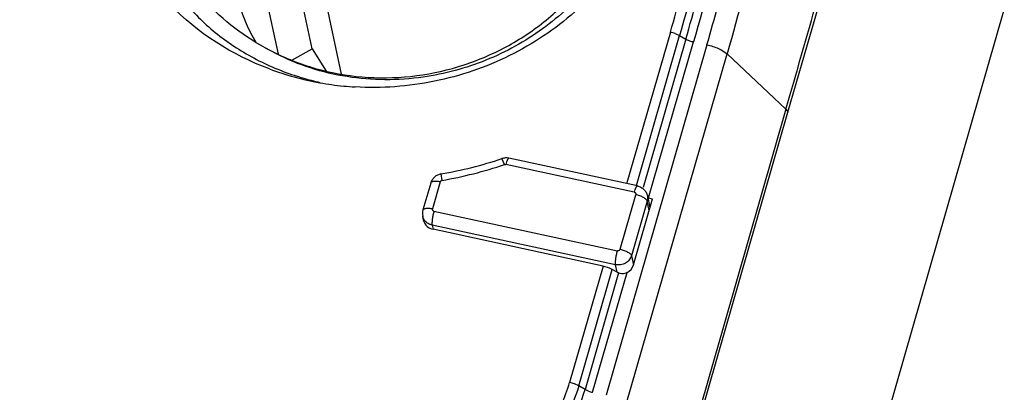
# Model space of a CAD drawing. Units: inches. Extents: x 0 to 16.5, y 0 to 11.7.
# Drawn here: x 14.7 to 15.2, y 9.7 to 9.9 of the extents above; entities that cross this region are included whole.
import ezdxf

# ---------------------------------------------------------------- set-up
doc = ezdxf.new("R2010")
doc.units = ezdxf.units.IN
doc.header["$LTSCALE"] = 0.9094488189
doc.header["$MEASUREMENT"] = 0
doc.layers.get('0').update_dxf_attribs({"linetype": 'CONTINUOUS'})
doc.layers.add('ECAD_CN_PN-594518', color=7, linetype='CONTINUOUS')

msp = doc.modelspace()

# ---------------------------------------------------------------- linework, layer by layer
at = {"color": 9, "linetype": 'Continuous'}
for p, q in [((15.0687421575, 9.820932665), (15.0972937215, 9.9196957248)), ((15.0153554376, 9.857253394299999), (14.9956352881, 9.7888253866)), ((14.9998888367, 9.7875995638), (15.0195184352, 9.8557133638)), ((15.0223780152, 9.8540802122), (15.0029636971, 9.7867134251)), ((15.0175661786, 9.8566080724), (15.0195184352, 9.8557133638)), ((15.0195184352, 9.8557133638), (15.0223780152, 9.8540802122)), ((15.0223780152, 9.8540802122), (15.0240048958, 9.8533346217)), ((15.0319548445, 9.8514815908), (14.9861472331, 9.6925312952)), ((15.0054424403, 9.7819933496), (15.0258471799, 9.852796853500001)), ((14.9952790734, 9.6883984099), (15.0410866816, 9.847348694199999)), ((15.0410866816, 9.847348694199999), (15.067840741, 9.8222210288)), ((15.067840741, 9.8222210288), (15.0220331328, 9.6632707444)), ((15.0678407378, 9.8222210175), (15.0684252019, 9.8215602817)), ((15.0229345457, 9.6619824149), (15.0687493075, 9.8209083862)), ((15.0684252019, 9.8215602817), (15.0687421507, 9.8209326879)), ((14.9399915101, 9.7971066904), (14.9388510428, 9.799857899)), ((14.9399915101, 9.7971066904), (14.9405484002, 9.7971380317)), ((14.998955866, 9.7845599544), (14.9405484002, 9.7971380317)), ((14.9111391544, 9.7928813961), (14.9115747094, 9.7899526891)), ((14.9065178691, 9.7888513566), (14.9064579294, 9.7887097248)), ((14.9107762737, 9.789266290399999), (14.907271869, 9.7771061799)), ((14.9925229788, 9.7587473092), (14.9996486136, 9.7834729098)), ((15.0047951222, 9.7805336556), (14.9976694874, 9.755808055)), ((15.0056978638, 9.776311145), (15.0047951222, 9.7805336556)), ((14.9079646166, 9.7760191353), (14.9913212572, 9.7580682395)), ((14.9071025175, 9.7696845325), (14.9075128534, 9.767765215)), ((14.9904591582, 9.7517336367), (14.9071025175, 9.7696845325)), ((14.9976694874, 9.755808055), (14.9985722228, 9.751585573)), ((14.9847712287, 9.7511276023), (14.9695478328, 9.698303121799999)), ((14.9911938768, 9.748297041499999), (14.9904591582, 9.7517336367)), ((14.9737108304, 9.6967630914), (14.9889342263, 9.7495875718)), ((14.9918010276, 9.7479794775), (14.9765704104, 9.695129939700001)), ((14.9800395751, 9.693846581), (14.9956794719, 9.7481163004)), ((14.9737108304, 9.6967630913), (14.9717585738, 9.6976577998)), ((14.9765704104, 9.695129939700001), (14.9737108304, 9.6967630914)), ((14.9781972909, 9.6943843492), (14.9765704104, 9.695129939700001))]:
    msp.add_line(p, q, dxfattribs=at)
at = {"color": 7, "linetype": 'Continuous'}
for p, q in [((15.1670308077, 9.8677441145), (14.2112741366, 6.551312619400001)), ((15.0004022461, 9.7874516052), (14.9419947803, 9.8000296825)), ((14.9064578033, 9.7887097611), (14.9029533986, 9.7765496506)), ((15.0048867216, 9.7829922328), (15.0060522142, 9.7775407225)), ((15.0054424403, 9.7819933496), (15.0072247958, 9.7816095189)), ((14.998572231, 9.7515855747), (15.0072247958, 9.7816095189)), ((14.9032612343, 9.7718454363), (14.9028544326, 9.773748223)), ((14.9847712287, 9.7511276023), (14.9075128546, 9.767765215199999)), ((14.987678902, 9.7502070729), (14.9847712287, 9.7511276023)), ((14.9889342263, 9.7495875718), (14.987678902, 9.7502070729)), ((14.9911938869, 9.7482970437), (14.9889342263, 9.7495875718))]:
    msp.add_line(p, q, dxfattribs=at)
at = {"color": 9, "linetype": 'Continuous'}
for centre, radius, start, end in [((0.6546804276, 13.9765257788), 14.9999145348, 343.9214332362999, 344.3149978465001), ((15.0119249052, 9.841391657), 0.0162284707, 69.65844192109999, 77.7961922945), ((15.0287059569, 9.8660149679), 0.0135237256, 249.658441921, 257.7961922947), ((14.8774599523, 9.9854767527), 0.1984778982, 279.8972544089, 288.3641656187), ((14.9077088883, 9.7747859082), 0.0049641249, 192.0659190958, 197.1649772125), ((14.9661173004, 9.6824413846), 0.0162284707, 69.6584419559, 77.79619233449999), ((14.9828983521, 9.7070646954), 0.0135237256, 249.6584419317, 257.7961923066)]:
    msp.add_arc(centre, radius, start, end, dxfattribs=at)
at = {"color": 7, "linetype": 'Continuous'}
for centre, radius, start, end in [((14.8794831744, 9.964946379199999), 0.1327674664, 249.5814694037, 259.8342747732), ((14.8801162954, 9.9681231033), 0.1360060779, 259.8079439488, 264.437807948), ((14.8802204126, 9.9691899387), 0.1370779819, 264.4377148529, 266.6354706274), ((14.8778703716, 9.983557104500001), 0.1935562978, 279.897242677, 288.3640691942)]:
    msp.add_arc(centre, radius, start, end, dxfattribs=at)
msp.add_ellipse((14.9927208074, 9.7535953869), major_axis=(0.0052011738, -0.0052089246), ratio=0.7032776228, start_param=-1.1995544632, end_param=-1.102260842, dxfattribs=at)
at = {"color": 9, "linetype": 'Continuous'}
for points, knots in [([(15.0153554521, 9.8572533912), (15.0189233181, 9.8696337214), (15.0326237383, 9.919198785399999), (15.0441536987, 9.9693644446), (15.0515327443, 10.0071894651)], [0, 0, 0, 0, 0.2505566265, 1, 1, 1, 1]), ([(15.0557708279, 10.0059617537), (15.0483765908, 9.9680590754), (15.0368223846, 9.91778904), (15.0230937396, 9.868120700499999), (15.0195181394, 9.8557135328)], [0, 0, 0, 0, 0.7494219241, 1, 1, 1, 1]), ([(15.0223780494, 9.8540801927), (15.0259584578, 9.866504044400001), (15.0397060554, 9.916240313300001), (15.0512759338, 9.966579184), (15.0586803494, 10.004534037)], [0, 0, 0, 0, 0.2505721058, 1, 1, 1, 1]), ([(15.0622129472, 10.003514004), (15.0597435314, 9.9908557735), (15.0492852555, 9.9402329461), (15.0365897692, 9.8900730886), (15.0258471945, 9.852796850299999)], [0, 0, 0, 0, 0.2495030438, 1, 1, 1, 1]), ([(15.0319548147, 9.851481597200001), (15.035430509, 9.8635420958), (15.0488122266, 9.9118226961), (15.0602153928, 9.960652384600001), (15.0676093232, 9.9974653948)], [0, 0, 0, 0, 0.2505279733, 1, 1, 1, 1]), ([(15.076743333, 9.9940933022), (15.0742967063, 9.9817648754), (15.0639702644, 9.932487092999999), (15.0515480328, 9.8836491344), (15.0410866769, 9.847348712899999)], [0, 0, 0, 0, 0.2496463667, 1, 1, 1, 1]), ([(15.0372378208, 9.8497544507), (15.0376280956, 9.849577338), (15.0389866357, 9.848909908), (15.0402939849, 9.848093216799999), (15.0410866848, 9.8473487055)], [0, 0, 0, 0, 0.2826897351, 1, 1, 1, 1]), ([(14.9419947828, 9.800029694), (14.9418851808, 9.8000532711), (14.941688244, 9.799877396), (14.9415067337, 9.7996122313), (14.9413191005, 9.799269715800001), (14.9411284183, 9.7988445256), (14.9408504646, 9.7981292599), (14.9406665693, 9.7975480726), (14.9405484002, 9.7971380317)], [0, 0, 0, 0, 0.1014452754, 0.1904513456, 0.306701794, 0.4486629366, 0.6138622208, 1, 1, 1, 1]), ([(14.9107762737, 9.789266290399999), (14.9102867706, 9.7893717052), (14.9093654919, 9.7895162718), (14.9082525838, 9.789539198), (14.9074987777, 9.7894266628), (14.9069724488, 9.7892699354), (14.9066293261, 9.789046751799999), (14.9065178691, 9.7888513566)], [0, 0, 0, 0, 0.3375232725, 0.6269000793999999, 0.7468688179, 0.8483690235, 1, 1, 1, 1]), ([(14.9107762737, 9.789266290399999), (14.9108257855, 9.7894380938), (14.9110410962, 9.7897616087), (14.9113913626, 9.7899206984), (14.9115747094, 9.7899526891)], [0, 0, 0, 0, 0.4899682831, 1, 1, 1, 1]), ([(14.998955866, 9.7845599544), (14.9990740197, 9.7849699419), (14.9992578881, 9.7855510319), (14.9995357775, 9.7862662098), (14.9997264564, 9.7866913756), (14.999914054, 9.7870339645), (15.0000956308, 9.7872991938), (15.0002925928, 9.787475188), (15.0004022478, 9.7874516132)], [0, 0, 0, 0, 0.3860891815, 0.5512494801, 0.6932052867, 0.8094827498, 0.8985078206, 1, 1, 1, 1]), ([(14.998955866, 9.7845599544), (14.9990772945, 9.7845338047), (14.9993094689, 9.7844374565), (14.9995711917, 9.7841731874), (14.9996999242, 9.783829840800001), (14.9996813259, 9.7835864199), (14.9996486136, 9.7834729098)], [0, 0, 0, 0, 0.2587451028, 0.509009159, 0.7539253585, 1, 1, 1, 1]), ([(15.0047951222, 9.7805336556), (15.0047651928, 9.7806736483), (15.0046209072, 9.7809731584), (15.0040899451, 9.7815798915), (15.0030340824, 9.7822893078), (15.0014671403, 9.7829914839), (15.0002744781, 9.7833381296), (14.9996486136, 9.7834729098)], [0, 0, 0, 0, 0.070222575, 0.1590202933, 0.3934781408, 0.6859559690000001, 1, 1, 1, 1]), ([(15.0048867221, 9.7829922329), (15.0049727044, 9.7825900007), (15.0050445125, 9.7817570962), (15.004910048, 9.7809324424), (15.0047951222, 9.7805336556)], [0, 0, 0, 0, 0.4977628418, 1, 1, 1, 1]), ([(14.9029535023, 9.7765496207), (14.9029821919, 9.7766494494), (14.9031031953, 9.7768510663), (14.9034150843, 9.777071677), (14.9038419237, 9.7772318274), (14.9046105243, 9.7773748851), (14.9057803766, 9.7773675547), (14.9067516116, 9.7772182176), (14.907271869, 9.7771061799)], [0, 0, 0, 0, 0.0675824625, 0.1468194833, 0.244362761, 0.3622024003, 0.6537353438, 1, 1, 1, 1]), ([(14.9071025175, 9.7696845325), (14.9066189941, 9.7697886595), (14.9056828508, 9.7701120819), (14.9044602685, 9.7709253444), (14.9035112774, 9.772010703400001), (14.9031036961, 9.7728747437), (14.9029658708, 9.7733208755)], [0, 0, 0, 0, 0.2576949591, 0.509840427, 0.7567224068, 1, 1, 1, 1]), ([(14.9079646166, 9.7760191353), (14.9077900232, 9.7754133049), (14.9074897607, 9.7741923662), (14.907177906, 9.7724345813), (14.907037144, 9.7710806243), (14.9070355923, 9.7701934962), (14.9070702766, 9.769835337), (14.9071025175, 9.7696845325)], [0, 0, 0, 0, 0.2942406528, 0.5861157183, 0.832877825, 0.9280308776, 1, 1, 1, 1]), ([(14.9079646166, 9.7760191353), (14.9078431881, 9.776045285), (14.9076110137, 9.7761416333), (14.9073492908, 9.7764059023), (14.9072205584, 9.776749249), (14.9072391567, 9.7769926698), (14.907271869, 9.7771061799)], [0, 0, 0, 0, 0.2587451027, 0.5090091587, 0.7539253582, 1, 1, 1, 1]), ([(14.9904591582, 9.7517336367), (14.9904269237, 9.7518844111), (14.9903922315, 9.7522424444), (14.9903937736, 9.7531293127), (14.9905344623, 9.7544831313), (14.990846306, 9.7562410455), (14.9911466157, 9.7574622421), (14.9913212572, 9.7580682395)], [0, 0, 0, 0, 0.0719547891, 0.1670645468, 0.4137625284000001, 0.7056782469, 1, 1, 1, 1]), ([(14.9976694874, 9.755808055), (14.9974677584, 9.7551080654), (14.9969297799, 9.7541005633), (14.9958822746, 9.7530408762), (14.9946239751, 9.7521688307), (14.9927761152, 9.7515308702), (14.9912062643, 9.751572747), (14.9904591582, 9.7517336367)], [0, 0, 0, 0, 0.2415886129, 0.3659942176, 0.4922017934, 0.7465535417, 1, 1, 1, 1]), ([(14.9925229788, 9.7587473092), (14.9924559029, 9.7585145591), (14.9921040477, 9.758091377000001), (14.9915666534, 9.758015393300001), (14.9913212572, 9.7580682395)], [0, 0, 0, 0, 0.4910801856, 1, 1, 1, 1]), ([(14.9925229788, 9.7587473092), (14.993148677, 9.7586125648), (14.994341114, 9.7582660141), (14.9959079755, 9.7575639496), (14.9969640406, 9.7568545587), (14.9974951792, 9.7562476658), (14.9976395526, 9.755948072899999), (14.9976694874, 9.755808055)], [0, 0, 0, 0, 0.3139608582, 0.6064040499000001, 0.8409266899, 0.9297647217, 1, 1, 1, 1]), ([(14.8858523572, 9.5475119853), (14.8897821484, 9.5611481769), (14.9001064956, 9.588158349), (14.9228459596, 9.6253297418), (14.9453056257, 9.6540914669), (14.9614357745, 9.6782743804), (14.9675766571, 9.6914576347), (14.9695493541, 9.6983027941)], [0, 0, 0, 0, 0.245578442, 0.4971086386, 0.7510695306, 0.8767233727, 1, 1, 1, 1]), ([(14.9737108304, 9.6967630914), (14.9705449055, 9.6857774784), (14.958274694, 9.6639126139), (14.9340677899, 9.632609283899999), (14.9078370723, 9.5942504638), (14.8950086906, 9.563304206), (14.8900138335, 9.5459722825)], [0, 0, 0, 0, 0.1979867464, 0.4262086025, 0.6876377176999999, 1, 1, 1, 1]), ([(14.8928734135, 9.544339130800001), (14.8978171426, 9.5614936423), (14.9105232724, 9.592168586), (14.9366311742, 9.6303059621), (14.9609496642, 9.6617585009), (14.9733351327, 9.6839036756), (14.9765704104, 9.695129939700001)], [0, 0, 0, 0, 0.309166292, 0.5686828087, 0.7976752384, 1, 1, 1, 1])]:
    msp.add_open_spline(points, degree=3, knots=knots, dxfattribs=at)
at = {"color": 7, "linetype": 'Continuous'}
for points, knots in [([(14.8331639027, 9.8405207982), (14.8163199413, 9.8468082367), (14.7852877307, 9.866386969299999), (14.766298779, 9.898032881699999), (14.7611810776, 9.9146549804)], [0, 0, 0, 0, 0.5082988695, 1, 1, 1, 1]), ([(14.9947284522, 9.8929016786), (14.9884295269, 9.8831052534), (14.9727865734, 9.8650476592), (14.9428566794, 9.845112798099999), (14.9084780966, 9.833385398799999), (14.8841758498, 9.8316423741), (14.8721755289, 9.832348231000001)], [0, 0, 0, 0, 0.2447548627, 0.4946282121, 0.7473786655, 1, 1, 1, 1]), ([(14.9419947803, 9.8000296825), (14.9414772882, 9.8001411247), (14.9404075335, 9.8002256094), (14.9393535529, 9.8000247525), (14.9388510428, 9.7998578989)], [0, 0, 0, 0, 0.4999380142, 1, 1, 1, 1]), ([(14.9111391556, 9.7928813892), (14.9105980101, 9.7927869692), (14.9095363045, 9.7924466485), (14.9081479734, 9.7915225929), (14.9070669199, 9.7902533046), (14.9066096803, 9.789236767), (14.9064578033, 9.7887097611)], [0, 0, 0, 0, 0.2501866661, 0.5002793154999999, 0.7502081978, 1, 1, 1, 1]), ([(15.0004022461, 9.7874516052), (15.0009455068, 9.7873346137), (15.002004728, 9.7869452006), (15.0033611308, 9.7859401605), (15.0043778336, 9.7845929029), (15.0047706922, 9.7835349529), (15.0048867216, 9.7829922328)], [0, 0, 0, 0, 0.2502059597, 0.500220342, 0.750122882, 1, 1, 1, 1]), ([(14.9029533986, 9.7765496506), (14.9028230306, 9.77609728), (14.9026724174, 9.7751571126), (14.9027560232, 9.774208526499999), (14.9028544326, 9.773748223)], [0, 0, 0, 0, 0.5000401363, 1, 1, 1, 1]), ([(14.9956794719, 9.7481163004), (14.9953700976, 9.747952293200001), (14.9941418537, 9.7474544813), (14.9926774574, 9.7475623867), (14.9918010276, 9.7479794775)], [0, 0, 0, 0, 0.2651160984, 1, 1, 1, 1])]:
    msp.add_open_spline(points, degree=3, knots=knots, dxfattribs=at)
at = {"color": 9, "linetype": 'Continuous'}
msp.add_open_spline([(15.0319548445, 9.8514815908), (15.0337660341, 9.8510915506), (15.035550711, 9.8505200874), (15.0372378208, 9.8497544507)], degree=3, dxfattribs=at)
at = {"color": 7, "linetype": 'Continuous'}
for points in [[(14.9032623403, 9.771845666599999), (14.9034782097, 9.7708025024), (14.9040792093, 9.7697943837), (14.9048757193, 9.769087020299999)], [(14.9048757193, 9.769087020299999), (14.9056109318, 9.768434094), (14.906551606, 9.767972220399999), (14.9075128546, 9.767765215199999)], [(14.9956794719, 9.7481163004), (14.9970097897, 9.748821535700001), (14.9981552773, 9.750138767300001), (14.998572231, 9.7515855747)]]:
    msp.add_open_spline(points, degree=3, dxfattribs=at)
at = {"layer": 'ECAD_CN_PN-594518', "color": 7, "linetype": 'Continuous'}
for p, q in [((14.8525516948, 9.849689900700001), (14.8410622926, 9.9034307762)), ((14.8268134064, 9.895379009500001), (14.8371143136, 9.8471972361)), ((14.865913236, 9.8381800255), (14.8566456393, 9.881528561)), ((14.8312336761, 9.850148188099999), (14.8364490585, 9.8474887312)), ((14.8363711499, 9.8473404768), (14.8312367157, 9.8501465296)), ((14.8433270202, 9.8444772177), (14.8525516947, 9.849689900700001)), ((14.8525516947, 9.849689900700001), (14.859015737, 9.8395466582))]:
    msp.add_line(p, q, dxfattribs=at)
for points, knots in [([(14.9166781529, 10.0400850918), (14.9095804679, 10.0417744), (14.8949888986, 10.0438494115), (14.8728967827, 10.0429889797), (14.8512726554, 10.0382387067), (14.8309191856, 10.0297836738), (14.8125763438, 10.0179470459), (14.7969082022, 10.0031720549), (14.7844856174, 9.9859988711), (14.7757623396, 9.9670569758), (14.7710545099, 9.9470423291), (14.7705378358, 9.9266909067), (14.7742257752, 9.906755095700001), (14.7819683288, 9.887966196), (14.7934684312, 9.8710054627), (14.8082937522, 9.8564722583), (14.8258915682, 9.844868140700001), (14.8389705287, 9.8393831177), (14.8457407969, 9.8372268418)], [0, 0, 0, 0, 0.0649753996, 0.1303996125, 0.1959039265, 0.2611030709, 0.3256451901, 0.3892594799, 0.4517967098, 0.5132524203000001, 0.5737740401, 0.633649249, 0.6932603431000001, 0.7530261603, 0.8133426169, 0.8745153025, 0.936721991, 1, 1, 1, 1]), ([(14.8364553604, 9.847485735900001), (14.8428788274, 9.8443552513), (14.8565148009, 9.839366585599999), (14.8781281533, 9.8360076981), (14.9002170429, 9.8368096772), (14.9218613537, 9.8417323618), (14.9421815435, 9.850567951799999), (14.9603534051, 9.862957892899999), (14.9756436559, 9.878404554), (14.9874341218, 9.8962923608), (14.9952438574, 9.9159090762), (14.9987530323, 9.936468919700001), (14.9978197552, 9.957144901), (14.992485651, 9.9771051292), (14.9829817563, 9.9955533756), (14.969708234, 10.0117725074), (14.9532163682, 10.0251436855), (14.9405860322, 10.0317907854), (14.9339834721, 10.0345092729)], [0, 0, 0, 0, 0.06293576669999999, 0.1268764222, 0.1915122366, 0.2564450002, 0.321249216, 0.3855323768, 0.4489944344, 0.5114718213, 0.5729627716, 0.6336349498, 0.6937983509000001, 0.7538482648999999, 0.8141983797, 0.8752067382, 0.9371116355, 1, 1, 1, 1]), ([(14.9860427061, 10.0087499496), (14.9886685733, 10.0049194274), (14.9934290978, 9.9969318115), (14.9989383712, 9.9841501559), (15.0027328481, 9.970787228899999), (15.0047204664, 9.9570374795), (15.0048794279, 9.9431114174), (15.0031919504, 9.9292210278), (14.9996736919, 9.915584753600001), (14.994384602, 9.9024128963), (14.9873890796, 9.8899222893), (14.9788069309, 9.8783075617), (14.9687647964, 9.867764574299999), (14.9574270051, 9.8584665204), (14.9449793706, 9.8505685949), (14.9316248084, 9.8442129682), (14.9175955969, 9.8395033506), (14.9079256294, 9.8375196424), (14.9030581437, 9.8368281828)], [0, 0, 0, 0, 0.0610147912, 0.1217648851, 0.1823677979, 0.2429846751, 0.3037514, 0.3648096323, 0.4262829876, 0.4882485542, 0.5507746403, 0.6138610718, 0.6774861146, 0.7415774481, 0.8060243976000001, 0.8706904513, 0.9354089262, 1, 1, 1, 1]), ([(14.8312336761, 9.850148188099999), (14.8257407358, 9.853080196699999), (14.8153502577, 9.859905876000001), (14.8020969463, 9.8728018938), (14.7917499844, 9.8878308701), (14.7870201736, 9.8989760277), (14.7852571976, 9.9046868807)], [0, 0, 0, 0, 0.2556304759, 0.5069236756000001, 0.7546210029000001, 1, 1, 1, 1]), ([(14.8271907523, 9.8525025417), (14.8255083362, 9.855227812899999), (14.8225370251, 9.8609058201), (14.8204166018, 9.8669539756), (14.8195853267, 9.8700244257)], [0, 0, 0, 0, 0.5017047589, 1, 1, 1, 1]), ([(14.9030581437, 9.8368281828), (14.897305508, 9.8360109817), (14.885719571, 9.8352105573), (14.8684671826, 9.8365874333), (14.8518327753, 9.840504749900001), (14.841351999, 9.844802138), (14.8363711499, 9.8473404768)], [0, 0, 0, 0, 0.2544532632, 0.5064498331, 0.7551828869, 1, 1, 1, 1]), ([(14.8457407969, 9.8372268418), (14.8465917483, 9.8369558206), (14.8500162829, 9.8359071466), (14.8534875096, 9.8350111422), (14.856111228, 9.8344253624)], [0, 0, 0, 0, 0.2493640536, 1, 1, 1, 1])]:
    msp.add_open_spline(points, degree=3, knots=knots, dxfattribs=at)

doc.saveas('drawing.dxf')
